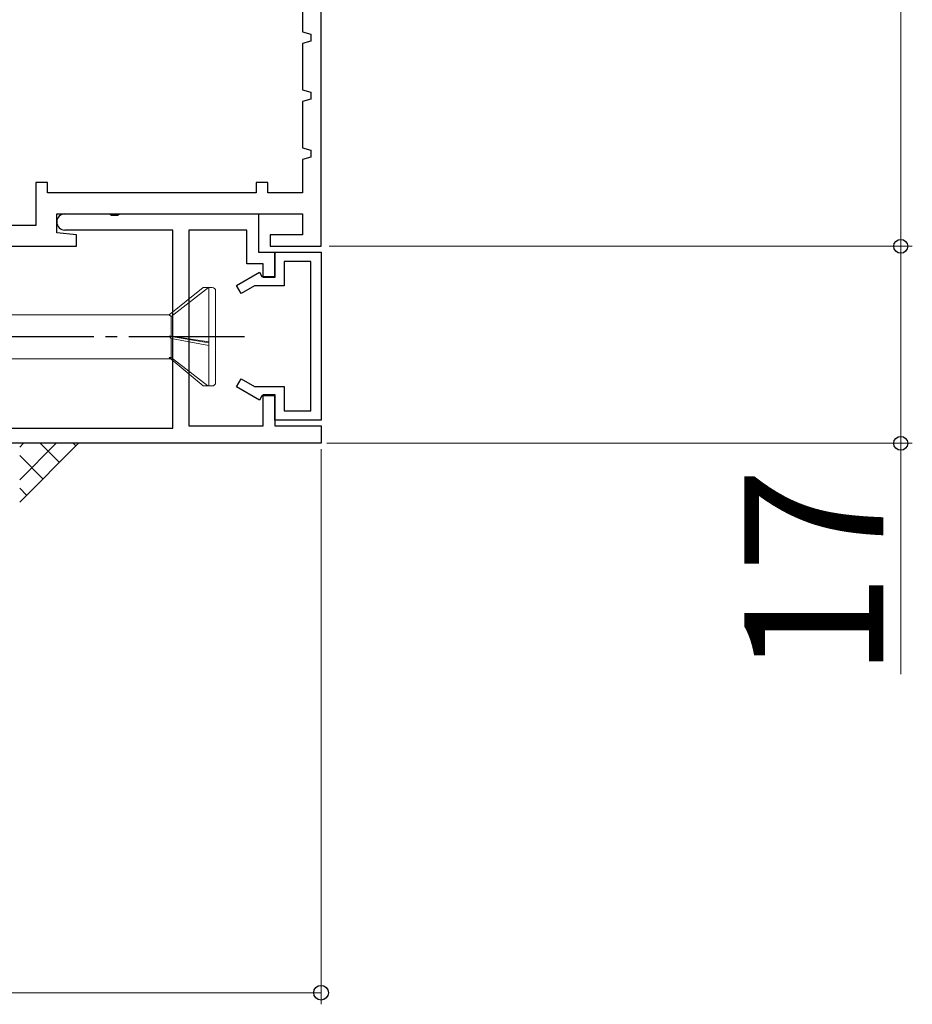
# Model space of a CAD drawing. Extents: x 105 to 1155, y 126 to 1687.
# Drawn here: x 931 to 1008, y 830 to 915 of the extents above; entities that cross this region are included whole.
import ezdxf

# ---------------------------------------------------------------- set-up
doc = ezdxf.new("R2010")
doc.units = 0
doc.linetypes.add('YCENTER_1', pattern=[13, 10, -1, 1, -1])
for name, color, linetype, lineweight in [('YKK_11', 7, 'CONTINUOUS', 30), ('YKK_13', 4, 'CONTINUOUS', 30), ('YKK_D', 6, 'CONTINUOUS', 13), ('YSS_K', 3, 'CONTINUOUS', 13)]:
    doc.layers.add(name, color=color, linetype=linetype, lineweight=lineweight)
doc.styles.add('text-b', font='txt')

msp = doc.modelspace()

# ---------------------------------------------------------------- linework, layer by layer
at = {"layer": 'YKK_11', "color": 30, "linetype": 'ByBlock', "lineweight": -2}
for p, q in [((957.133, 895.033, 0), (957.133, 958.033, 0)), ((955.533, 917.533, 0), (955.533, 913.533, 0)), ((955.533, 913.533, 0), (956.233, 913.336, 0)), ((956.233, 913.336, 0), (956.233, 912.73, 0)), ((956.233, 912.73, 0), (955.533, 912.533, 0)), ((955.533, 912.533, 0), (955.533, 908.533, 0)), ((955.533, 908.533, 0), (956.233, 908.336, 0)), ((956.233, 908.336, 0), (956.233, 907.73, 0)), ((956.233, 907.73, 0), (955.533, 907.533, 0)), ((955.533, 907.533, 0), (955.533, 903.533, 0)), ((955.533, 903.533, 0), (956.233, 903.336, 0)), ((956.233, 903.336, 0), (956.233, 902.73, 0)), ((956.233, 902.73, 0), (955.533, 902.533, 0)), ((955.533, 902.533, 0), (955.533, 899.633, 0)), ((933.533, 900.533, 0), (932.533, 900.533, 0)), ((932.533, 900.533, 0), (932.533, 896.833, 0)), ((933.533, 899.633, 0), (933.533, 900.533, 0)), ((952.533, 900.533, 0), (951.533, 900.533, 0)), ((951.533, 900.533, 0), (951.533, 899.633, 0)), ((952.533, 899.633, 0), (952.533, 900.533, 0)), ((951.533, 899.633, 0), (933.533, 899.633, 0)), ((955.533, 899.633, 0), (952.533, 899.633, 0)), ((934.333, 896.182, 0), (934.333, 897.833, 0)), ((934.333, 897.833, 0), (955.533, 897.833, 0)), ((935.033, 897.833, 0), (938.874, 897.833, 0)), ((938.874, 897.833, 0), (939.058, 897.713, 0)), ((939.058, 897.713, 0), (939.608, 897.713, 0)), ((939.608, 897.713, 0), (939.791, 897.833, 0)), ((939.791, 897.833, 0), (951.733, 897.833, 0)), ((951.733, 897.833, 0), (951.733, 894.533, 0)), ((955.533, 897.833, 0), (955.533, 896.033, 0)), ((932.533, 896.833, 0), (917.633, 896.833, 0)), ((944.333, 896.433, 0), (935.033, 896.433, 0)), ((944.333, 879.333, 0), (944.333, 896.433, 0)), ((950.733, 896.433, 0), (945.733, 896.433, 0)), ((945.733, 896.433, 0), (945.733, 879.533, 0)), ((950.733, 893.533, 0), (950.733, 896.433, 0)), ((936.033, 896.033, 0), (934.333, 896.182, 0)), ((936.033, 895.033, 0), (936.033, 896.033, 0)), ((955.533, 896.033, 0), (952.733, 896.033, 0)), ((952.733, 896.033, 0), (952.733, 895.033, 0)), ((857.133, 895.033, 0), (936.033, 895.033, 0)), ((951.733, 894.533, 0), (953.133, 894.533, 0)), ((952.733, 895.033, 0), (957.133, 895.033, 0)), ((953.133, 894.533, 0), (953.133, 892.333, 0)), ((952.133, 893.533, 0), (950.733, 893.533, 0)), ((952.133, 892.333, 0), (952.133, 893.533, 0)), ((953.133, 892.333, 0), (952.133, 892.333, 0)), ((952.133, 879.533, 0), (952.133, 882.233, 0)), ((952.133, 882.233, 0), (953.133, 882.233, 0)), ((953.133, 882.233, 0), (953.133, 879.533, 0)), ((917.633, 879.333, 0), (944.333, 879.333, 0)), ((945.733, 879.533, 0), (952.133, 879.533, 0)), ((953.133, 879.533, 0), (957.133, 879.533, 0)), ((957.133, 879.533, 0), (957.133, 878.033, 0)), ((957.133, 878.033, 0), (857.133, 878.033, 0))]:
    msp.add_line(p, q, dxfattribs=at)
at = {"layer": 'YKK_11', "color": 30, "ltscale": 0.5}
for p, q in [((953.133, 892.433, 0), (953.133, 894.533, 0)), ((953.133, 894.533, 0), (957.133, 894.533, 0)), ((957.133, 894.533, 0), (957.133, 880.033, 0)), ((956.233, 893.733, 0), (953.933, 893.733, 0)), ((953.933, 893.733, 0), (953.933, 891.633, 0)), ((956.233, 880.833, 0), (956.233, 893.733, 0)), ((949.833, 891.661, 0), (951.817, 892.806, 0)), ((951.817, 892.806, 0), (952.033, 892.433, 0)), ((952.033, 892.433, 0), (953.133, 892.433, 0)), ((950.233, 890.968, 0), (949.833, 891.661, 0)), ((951.385, 891.633, 0), (950.233, 890.968, 0)), ((953.933, 891.633, 0), (951.385, 891.633, 0)), ((949.833, 882.906, 0), (950.233, 883.599, 0)), ((950.233, 883.599, 0), (951.385, 882.933, 0)), ((951.817, 881.76, 0), (949.833, 882.906, 0)), ((951.385, 882.933, 0), (953.933, 882.933, 0)), ((953.933, 882.933, 0), (953.933, 880.833, 0)), ((952.033, 882.133, 0), (951.817, 881.76, 0)), ((953.133, 882.133, 0), (952.033, 882.133, 0)), ((953.133, 880.033, 0), (953.133, 882.133, 0)), ((953.933, 880.833, 0), (956.233, 880.833, 0)), ((957.133, 880.033, 0), (953.133, 880.033, 0))]:
    msp.add_line(p, q, dxfattribs=at)
at = {"layer": 'YKK_11', "color": 30, "linetype": 'ByBlock', "lineweight": -2}
for start, end in [(90.00001, 179.99999), (180.00001, 269.99999)]:
    msp.add_arc((935.033, 897.133, 0), 0.7, start, end, dxfattribs=at)
at = {"layer": 'YKK_13', "lineweight": 20, "ltscale": 3}
for p, q in [((946.949, 891.483, 0), (944.02, 889.133, 0)), ((947.429, 891.483, 0), (944.192, 888.983, 0)), ((947.736, 891.483, 0), (946.949, 891.483, 0)), ((947.436, 882.983, 0), (947.436, 891.483, 0)), ((948.036, 891.188, 0), (948.036, 883.283, 0)), ((944.02, 889.133, 0), (899.036, 889.133, 0)), ((944.02, 889.133, 0), (944.192, 888.983, 0)), ((944.192, 888.983, 0), (944.192, 887.28, 0)), ((944.02, 887.289, 0), (947.436, 886.713, 0)), ((944.192, 887.064, 0), (944.02, 887.289, 0)), ((944.192, 887.28, 0), (944.02, 887.289, 0)), ((947.436, 886.795, 0), (944.192, 887.28, 0)), ((947.436, 886.465, 0), (944.192, 887.064, 0)), ((944.192, 887.064, 0), (944.192, 885.441, 0)), ((899.036, 885.333, 0), (944.157, 885.333, 0)), ((946.957, 882.983, 0), (944.02, 885.448, 0)), ((944.192, 885.441, 0), (944.02, 885.448, 0)), ((947.349, 882.983, 0), (944.192, 885.441, 0)), ((946.957, 882.983, 0), (947.736, 882.983, 0))]:
    msp.add_line(p, q, dxfattribs=at)
at = {"layer": 'YKK_13', "linetype": 'YCENTER_1'}
msp.add_line((950.536, 887.233, 0), (828.388, 887.233, 0), dxfattribs=at)
at = {"layer": 'YKK_13', "lineweight": 20, "ltscale": 3}
for centre, start, end in [((947.736, 891.183, 0), 0, 90), ((947.736, 883.283, 0), 270, 0)]:
    msp.add_arc(centre, 0.3, start, end, dxfattribs=at)
at = {"layer": 'YKK_D'}
for p, q in [((1007.133, 958.033, 0), (1007.133, 895.033, 0)), ((957.833, 895.033, 0), (1008.133, 895.033, 0)), ((957.833, 895.033, 0), (1008.133, 895.033, 0)), ((1007.133, 895.033, 0), (1007.133, 878.033, 0)), ((957.133, 877.533, 0), (957.133, 829.633, 0)), ((957.633, 878.033, 0), (1008.133, 878.033, 0)), ((1007.133, 878.033, 0), (1007.133, 858.11, 0)), ((957.133, 830.633, 0), (857.133, 830.633, 0))]:
    msp.add_line(p, q, dxfattribs=at)
at = {"layer": 'YKK_D', "linetype": 'ByBlock', "lineweight": -2}
for centre, radius in [((1007.133, 895.033, 0), 0.6), ((1007.133, 895.033, 0), 0.6), ((1007.133, 878.033, 0), 0.6), ((957.133, 830.633, 0), 0.637)]:
    msp.add_circle(centre, radius, dxfattribs=at)
at = {"layer": 'YSS_K', "ltscale": 3}
msp.add_line((931.133, 872.968, 0), (936.198, 878.033, 0), dxfattribs=at)
at = {"layer": 'YSS_K', "linetype": 'Continuous', "ltscale": 3}
for p, q in [((931.133, 877.705, 0), (931.461, 878.033, 0)), ((931.133, 874.876, 0), (934.289, 878.033, 0)), ((934.554, 876.389, 0), (932.91, 878.033, 0)), ((935.968, 877.803, 0), (935.739, 878.033, 0)), ((933.14, 874.975, 0), (931.133, 876.982, 0)), ((931.726, 873.561, 0), (931.133, 874.154, 0))]:
    msp.add_line(p, q, dxfattribs=at)

# ---------------------------------------------------------------- texts
at = {"layer": 'YKK_D', "style": 'text-b'}
msp.add_text('17', height=12, rotation=90, dxfattribs=at).set_placement((1005.633, 857.77, 0))

doc.saveas('drawing.dxf')
